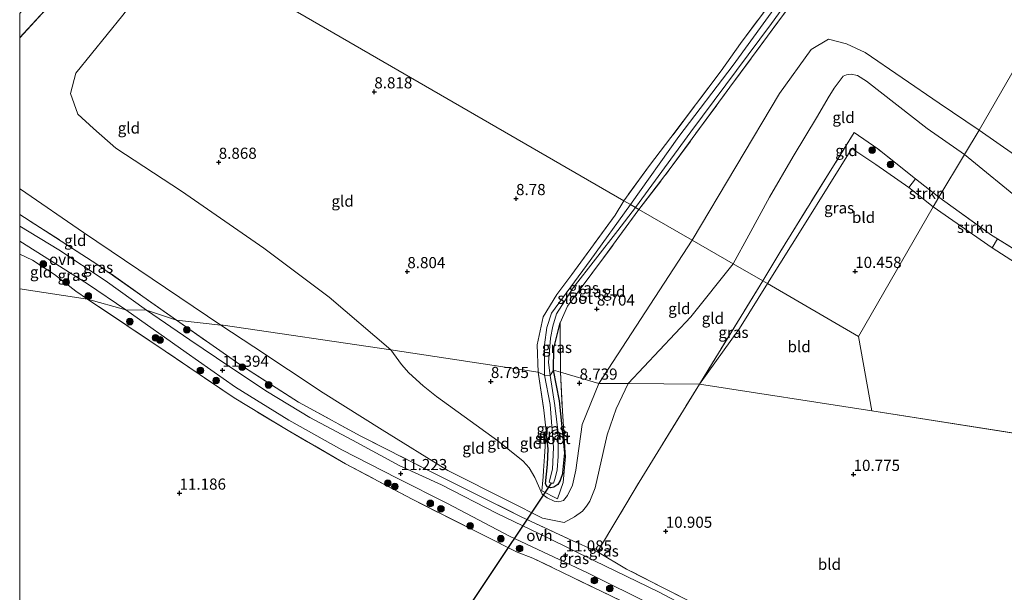
# Model space of a CAD drawing. Units: metres. Extents: x 189990 to 199704, y 412498 to 417832.
# Drawn here: x 190000 to 190221, y 415056 to 415184 of the extents above; entities that cross this region are included whole.
import ezdxf
from ezdxf.enums import TextEntityAlignment as Align

# ---------------------------------------------------------------- set-up
doc = ezdxf.new("R2010")
doc.units = ezdxf.units.M
doc.linetypes.add('IE-TERREINAFSCHEIDING', pattern=[10, 8, -2])
doc.layers.get('0').update_dxf_attribs({"lineweight": 25})
for name, color, linetype, lineweight in [('B-ME-GR-BOOM-S-B1', 93, 'Continuous', 18), ('B-ME-GR-STRUIKEN-GV-B6', 93, 'Continuous', 18), ('B-ME-GW-KRUINLIJN-L-B1', 93, 'Continuous', 18), ('B-ME-GW-TEENLIJN-L-B1', 93, 'Continuous', 18), ('B-ME-IE-GRASLAND-GV-B6', 93, 'Continuous', 18), ('B-ME-IE-GRONDWERKLIJN-GROND_INGERICHT-GV-B6', 253, 'Continuous', 18), ('B-ME-IE-HULPGEOMETRIE-L-B1', 53, 'Continuous', 18), ('B-ME-IE-TERREINAFSCHEIDING-RASTERHEKWERK-L-B1', 8, 'IE-TERREINAFSCHEIDING', 18), ('B-ME-OG-WATER-GV-B6', 153, 'Continuous', 18), ('B-ME-VH-VERH_SOORT-ONVERHARD-GV-B6', 8, 'Continuous', 18)]:
    doc.layers.add(name, color=color, linetype=linetype, lineweight=lineweight)
for name, color, linetype in [('B-ME-GW-HOOGTEPUNT-S-B1', 10, 'Continuous'), ('B-ME-GW-INSTEEKWATERGANG-L-B1', 10, 'Continuous'), ('B-ME-KW-DUIKER-L-B1', 10, 'Continuous')]:
    doc.layers.add(name, color=color, linetype=linetype)
doc.styles.add('NLCS-ISO', font='NLCS-ISO.TTF')

# ---------------------------------------------------------------- blocks, each defined once
blk = doc.blocks.new('d46bz_FeatureWriter_4_0_FMEBLOCK12')
at = {"layer": 'B-ME-GW-KRUINLIJN-L-B1'}
for points in [[(2.43, 45.95, 10.58), (-0.76, 42.45, 10.58), (-13.34, 28.65, 10.75), (-22.49, 18.57, 10.84), (-22.55, 18.49, 10.84)], [(-22.55, -15.35, 11.08), (-22.36, -15.47, 11.08), (-8.26, -25.17, 11.08), (22.55, -45.95, 11.1)]]:
    blk.add_polyline3d(points, dxfattribs=at)
blk = doc.blocks.new('hoogtepunt')
for p, q in [((-0.5, 0), (0.5, 0)), ((0, 0.5), (0, -0.5))]:
    blk.add_line(p, q)
blk = doc.blocks.new('boom')
h = blk.add_hatch(color=256)
edge = h.paths.add_edge_path()
edge.add_arc((0, 0), 0.75, 0, 360)
blk.add_circle((0, 0), 0.75)

msp = doc.modelspace()

# ---------------------------------------------------------------- linework, layer by layer
at = {"layer": 'B-ME-GR-STRUIKEN-GV-B6'}
for points in [[(190206.06, 415144.625, 10.7), (190204.804, 415142.447, 10.527), (190199.338, 415146.786, 10.639), (190200.865, 415148.735, 10.681), (190206.06, 415144.625, 10.7)], [(190219.266, 415135.251, 10.712), (190218.043, 415133.26, 10.487), (190204.804, 415142.447, 10.527), (190206.06, 415144.625, 10.7), (190217.901, 415136.103, 10.722), (190219.266, 415135.251, 10.712)]]:
    msp.add_polyline3d(points, dxfattribs=at)
at = {"layer": 'B-ME-GW-INSTEEKWATERGANG-L-B1'}
for points in [[(190119.697, 415105.788, 8.699), (190119.74, 415110.68, 8.699), (190121.206, 415116.412, 8.857)], [(190121.809, 415082.763, 9.243), (190122.24, 415087.193, 8.892), (190121, 415098.88, 8.896), (190119.697, 415105.788, 8.699)], [(190121.809, 415082.763, 9.243), (190121.169, 415080.999, 9.256), (190120.636, 415080.148, 9.256), (190119.745, 415079.525, 9.303), (190119.118, 415079.368, 9.337), (190118.262, 415079.622, 9.341), (190117.875, 415080.251, 9.337), (190118.37, 415084.608, 8.844), (190118.484, 415088.156, 8.835), (190118.038, 415092.06, 8.915)]]:
    msp.add_polyline3d(points, dxfattribs=at)
at = {"layer": 'B-ME-GW-KRUINLIJN-L-B1'}
for points in [[(190211.826, 415154.186, 9.755), (190225.385, 415143.081, 10.07), (190238.281, 415134.433, 10.182), (190242.961, 415131.414, 10.092), (190248.157, 415129.559, 10), (190252.452, 415128.473, 9.97), (190259.436, 415128.516, 10.083), (190266.43, 415130.923, 10.515), (190275.98, 415138.591, 10.815), (190288.578, 415154.435, 10.7), (190304.971, 415174.051, 10.426), (190319.817, 415190.325, 10.429), (190333.794, 415205.436, 10.44), (190344.718, 415217.061, 10.347)], [(190159.945, 415129.665, 10.073), (190163.469, 415136.075, 10.205), (190168.076, 415144.63, 10.115), (190173.433, 415153.699, 9.98), (190178.87, 415162.792, 9.935), (190181.271, 415166.918, 10.025), (190182.6, 415169.051, 9.845), (190184.658, 415171.784, 9.755), (190185.363, 415172.063, 9.732), (190186.432, 415172.204, 9.732), (190187.817, 415171.943, 9.71), (190189.862, 415170.673, 9.552), (190203.455, 415160.05, 9.642), (190211.826, 415154.186, 9.755)], [(190136.431, 415102.749, 9.616), (190150.507, 415117.773, 10.113), (190159.945, 415129.665, 10.073)], [(190122.095, 415071.583, 10.914), (190117.222, 415072.529, 10.956), (190109.795, 415076.318, 10.965), (190095.989, 415083.27, 11.016), (190081.281, 415092.378, 10.992), (190068.059, 415100.668, 11.126), (190052.52, 415111.024, 11.209), (190045.108, 415115.884, 11.098)], [(190122.095, 415071.583, 10.914), (190124.416, 415072.831, 10.731), (190126.208, 415074.096, 10.621), (190127.097, 415075.258, 10.519), (190127.823, 415076.358, 10.472), (190129.045, 415079.33, 10.221), (190131.687, 415091.233, 9.771), (190133.766, 415097.076, 9.643), (190136.431, 415102.749, 9.616)]]:
    msp.add_polyline3d(points, dxfattribs=at)
at = {"layer": 'B-ME-GW-TEENLIJN-L-B1'}
for q in [(190150.761, 415134.951, 9.008), (190126.143, 415093.594, 8.906)]:
    msp.add_line((190129.85, 415102.782, 8.839), q, dxfattribs=at)
for points in [[(190345.164, 415234.097, 9.044), (190325.028, 415213.01, 9.093), (190306.839, 415195.124, 9.021), (190289.226, 415177.33, 8.977), (190282.262, 415170.558, 9.062), (190275.514, 415162.473, 9.166), (190268.297, 415154.067, 9.099), (190258.293, 415137.066, 9.033), (190255.304, 415134.435, 9.222), (190254.055, 415134.109, 9.132), (190252.658, 415134.279, 9.222), (190234.892, 415145.764, 8.994), (190215.106, 415159.625, 8.926)], [(190035.526, 415201.673, 9.314), (190023.112, 415185.429, 9.35), (190012.597, 415172.468, 9.565), (190011.376, 415167.836, 9.663), (190013.002, 415163.259, 9.331), (190016.567, 415160.026, 9.102), (190021.519, 415155.604, 9.084), (190036.276, 415145.978, 9.058), (190054.747, 415133.18, 9.209), (190069.365, 415122.16, 9.236), (190083.2, 415110.366, 9.255)], [(190150.761, 415134.951, 9.008), (190170.384, 415167.845, 8.772), (190177.479, 415177.716, 8.844), (190181.356, 415180.099, 8.844), (190185.35, 415179.047, 8.844), (190189.545, 415177.087, 8.799), (190206.167, 415165.737, 8.906), (190215.106, 415159.625, 8.926)], [(190083.2, 415110.366, 9.255), (190085.621, 415107.011, 9.319), (190087.232, 415105.151, 9.34), (190090.429, 415102.29, 9.34), (190093.43, 415099.899, 9.238), (190107.178, 415089.884, 9.113), (190112.903, 415085.356, 9.119), (190114.245, 415083.842, 9.153), (190115.492, 415081.715, 9.446), (190117.135, 415077.948, 9.994), (190118.268, 415077.145, 10.117), (190119.862, 415076.385, 10.1), (190120.86, 415076.199, 10.054), (190121.936, 415076.507, 10.028), (190122.838, 415077.634, 9.806), (190123.911, 415079.999, 9.459), (190124.708, 415083.319, 9.208), (190126.143, 415093.594, 8.906)]]:
    msp.add_polyline3d(points, dxfattribs=at)
at = {"layer": 'B-ME-IE-GRASLAND-GV-B6'}
for points in [[(190138.848, 415141.842, 8.736), (190138.099, 415142.276, 8.126), (190150.484, 415159.287, 8.126), (190168.577, 415183.543, 8.126), (190187.469, 415209.751, 8.126)], [(190178.565, 415199.951, 8.126), (190159.939, 415174.243, 8.149), (190147.758, 415158.184, 8.126), (190136.933, 415142.951, 8.126), (190135.475, 415143.793, 8.837), (190141.238, 415151.71, 8.887), (190145.992, 415157.96, 8.949), (190157.307, 415172.989, 8.859), (190161.578, 415179.068, 8.837), (190171.372, 415192.242, 8.814)], [(190173.534, 415188.709, 8.666), (190159.25, 415169.305, 8.711), (190145.652, 415150.713, 8.869), (190138.848, 415141.842, 8.736)], [(190200.865, 415148.735, 10.681), (190199.338, 415146.786, 10.639), (190191.926, 415151.922, 10.627), (190186.564, 415155.502, 10.577), (190175.948, 415138.477, 10.539), (190167.643, 415125.263, 10.602), (190166.588, 415125.842, 10.737), (190170.667, 415132.558, 10.693), (190187.08, 415159.147, 10.632), (190192.415, 415155.42, 10.65), (190200.865, 415148.735, 10.681)], [(190136.933, 415142.951, 8.126), (190127.899, 415130.369, 7.706), (190119.209, 415118.566, 7.706), (190118.204, 415115.348, 7.706), (190117.676, 415111.491, 7.706), (190117.634, 415104.669, 7.706), (190116.216, 415105.3, 8.73), (190116.05, 415111.441, 8.788), (190117.368, 415117.725, 8.787), (190120.434, 415122.793, 8.809), (190123.801, 415127.237, 8.899), (190133.522, 415140.555, 8.832), (190135.475, 415143.793, 8.837), (190136.933, 415142.951, 8.126)], [(190138.848, 415141.842, 8.736), (190130.914, 415130.961, 8.699), (190122.812, 415120.131, 8.834), (190121.206, 415116.412, 8.857), (190119.74, 415110.68, 8.699), (190119.697, 415105.788, 8.699), (190118.909, 415104.577, 7.706), (190118.551, 415107.466, 7.706), (190119.005, 415112.99, 7.706), (190119.555, 415115.644, 7.706), (190120.318, 415118.419, 7.661), (190124.128, 415124.264, 7.751), (190134.078, 415137.134, 7.864), (190138.099, 415142.276, 8.126), (190138.848, 415141.842, 8.736)], [(190000, 415138.142, 11.33), (190000, 415140.722, 11.435), (190000.044, 415140.693, 11.435), (190017.329, 415129.593, 11.455), (190035.166, 415116.963, 11.447), (190028.439, 415119.265, 11.328), (190019.149, 415125.923, 11.398), (190008.747, 415132.78, 11.443), (190000.038, 415138.119, 11.33), (190000, 415138.142, 11.33)], [(190000, 415134.775, 11.381), (190000.018, 415134.764, 11.381), (190015.18, 415125.118, 11.321), (190023.777, 415119.324, 11.328), (190015.185, 415121.686, 11.359), (190012.576, 415123.485, 11.285), (190007.778, 415127.237, 11.42), (190002.845, 415130.48, 11.42), (190000.022, 415131.839, 11.45), (190000, 415131.852, 11.45), (190000, 415134.775, 11.381)], [(190232.803, 415126.808, 10.614), (190231.395, 415124.651, 10.428), (190218.043, 415133.26, 10.487), (190219.266, 415135.251, 10.712), (190232.803, 415126.808, 10.614)], [(190167.643, 415125.263, 10.602), (190161.379, 415115.092, 10.589), (190152.412, 415102.669, 10.97), (190166.588, 415125.842, 10.737), (190167.643, 415125.263, 10.602)], [(190227.353, 415007.271, 11.528), (190195.464, 415023.126, 11.408), (190159.769, 415040.651, 11.41), (190137.3, 415052.804, 11.403), (190115.084, 415063.612, 11.146), (190111.558, 415064.942, 11.146), (190087.983, 415076.821, 11.163), (190073.062, 415084.767, 11.348), (190060.199, 415092.236, 11.371), (190048.063, 415099.564, 11.422), (190032.634, 415110.075, 11.403), (190015.185, 415121.686, 11.359), (190023.777, 415119.324, 11.328)], [(190023.777, 415119.324, 11.328), (190037.319, 415109.772, 11.431), (190048.405, 415101.971, 11.436), (190060.362, 415094.571, 11.426), (190072.239, 415087.918, 11.353), (190084.595, 415081.567, 11.219), (190095.894, 415075.857, 11.08), (190109.817, 415068.51, 11.076), (190127.327, 415060.326, 11.191), (190142.18, 415052.883, 11.242), (190157.942, 415044.862, 11.293), (190178.504, 415034.61, 11.283), (190202.886, 415022.431, 11.306), (190220.698, 415013.795, 11.334), (190233.41, 415007.774, 11.353)], [(190233.271, 415011.128, 11.38), (190213.688, 415020.827, 11.302), (190198.628, 415028.18, 11.302), (190184.192, 415035.242, 11.302), (190166.729, 415043.994, 11.366), (190155.422, 415049.612, 11.343), (190143.254, 415056.016, 11.237), (190128.898, 415063.019, 11.173), (190118.425, 415068.133, 11.126), (190107.038, 415073.63, 11.163), (190094.601, 415080.004, 11.121), (190085.246, 415084.279, 11.32), (190074.644, 415090.065, 11.403), (190065.059, 415095.164, 11.44), (190055.579, 415100.921, 11.39), (190047.103, 415106.536, 11.376), (190038.158, 415112.615, 11.366), (190028.439, 415119.265, 11.328), (190035.166, 415116.963, 11.447)], [(190035.166, 415116.963, 11.447), (190049.331, 415107.023, 11.44), (190062.508, 415098.625, 11.468), (190076.464, 415090.947, 11.422), (190091.666, 415083.268, 11.357), (190103.583, 415077.308, 11.26), (190112.415, 415072.895, 11.209), (190123.182, 415067.88, 11.179), (190129.57, 415064.978, 11.177), (190136.077, 415061.114, 11.196), (190153.206, 415052.363, 11.274), (190171.849, 415042.862, 11.353), (190195.814, 415030.737, 11.39), (190216.861, 415020.437, 11.417), (190233.452, 415012.923, 11.445)], [(190121.221, 415105.337, 8.811), (190119.697, 415105.788, 8.699), (190119.74, 415110.68, 8.699), (190121.206, 415116.412, 8.857), (190121.221, 415105.337, 8.811)], [(190121.809, 415082.763, 9.243), (190121.169, 415080.999, 9.256), (190120.636, 415080.148, 9.256), (190119.745, 415079.525, 9.303), (190119.118, 415079.368, 9.337), (190118.262, 415079.622, 9.341), (190117.875, 415080.251, 9.337), (190118.37, 415084.608, 8.844), (190118.484, 415088.156, 8.835), (190118.038, 415092.06, 8.915), (190117.509, 415096.762, 8.873), (190116.216, 415105.3, 8.73), (190117.634, 415104.669, 7.706), (190118.935, 415098.045, 7.706), (190119.704, 415088.447, 7.706), (190119.469, 415083.567, 7.706), (190118.715, 415080.661, 7.706), (190119.216, 415080.388, 7.706), (190119.693, 415080.385, 7.706), (190120.045, 415081.517, 7.706), (190120.52, 415083.376, 7.706), (190120.765, 415086.436, 7.706), (190120.73, 415091.718, 7.706), (190119.976, 415097.867, 7.706), (190118.909, 415104.577, 7.706), (190119.697, 415105.788, 8.699), (190121, 415098.88, 8.896), (190122.24, 415087.193, 8.892), (190121.809, 415082.763, 9.243)], [(190121.221, 415105.337, 8.811), (190121.691, 415096.584, 8.862), (190122.332, 415087.309, 8.962), (190122.394, 415086.424, 8.972), (190121.871, 415080.571, 9.389), (190120.594, 415076.913, 9.852), (190117.1, 415078.661, 9.78), (190117.356, 415081.873, 9.265), (190117.457, 415083.242, 9.166), (190117.69, 415086.398, 8.938), (190118.038, 415092.06, 8.915), (190118.484, 415088.156, 8.835), (190118.37, 415084.608, 8.844), (190117.875, 415080.251, 9.337), (190118.262, 415079.622, 9.341), (190119.118, 415079.368, 9.337), (190119.745, 415079.525, 9.303), (190120.636, 415080.148, 9.256), (190121.169, 415080.999, 9.256), (190121.809, 415082.763, 9.243), (190122.24, 415087.193, 8.892), (190121, 415098.88, 8.896), (190119.697, 415105.788, 8.699), (190121.221, 415105.337, 8.811)]]:
    msp.add_polyline3d(points, dxfattribs=at)
at = {"layer": 'B-ME-IE-GRONDWERKLIJN-GROND_INGERICHT-GV-B6'}
for points in [[(190322.172, 415345.575, 9.042), (190215.106, 415159.625, 8.926), (190206.167, 415165.737, 8.906), (190189.545, 415177.087, 8.799), (190185.35, 415179.047, 8.844), (190181.356, 415180.099, 8.844), (190177.479, 415177.716, 8.844), (190170.384, 415167.845, 8.772), (190150.761, 415134.951, 9.008), (190138.848, 415141.842, 8.736), (190145.652, 415150.713, 8.869), (190159.25, 415169.305, 8.711), (190173.534, 415188.709, 8.666)], [(190342.01, 415328.371, 8.998), (190345.164, 415234.097, 9.044), (190325.028, 415213.01, 9.093), (190306.839, 415195.124, 9.021), (190289.226, 415177.33, 8.977), (190282.262, 415170.558, 9.062), (190275.514, 415162.473, 9.166), (190268.297, 415154.067, 9.099), (190258.293, 415137.066, 9.033), (190255.304, 415134.435, 9.222), (190254.055, 415134.109, 9.132), (190252.658, 415134.279, 9.222), (190234.892, 415145.764, 8.994), (190215.106, 415159.625, 8.926), (190322.172, 415345.575, 9.042), (190327.178, 415341.349, 9), (190342.01, 415328.371, 8.998)], [(190000, 415180.318, 10.844), (190000, 415185.75, 11.124), (190000.056, 415185.821, 11.124), (190010.416, 415200.058, 10.965), (190019.394, 415211.015, 10.961), (190024.983, 415207.779, 10.578), (190021.796, 415204.283, 10.58), (190009.219, 415190.479, 10.745), (190000.059, 415180.4, 10.844), (190000, 415180.318, 10.844)], [(190000, 415180.318, 10.844), (190000.059, 415180.4, 10.844), (190009.219, 415190.479, 10.745), (190021.796, 415204.283, 10.58), (190024.983, 415207.779, 10.578), (190035.526, 415201.673, 9.314), (190023.112, 415185.429, 9.35), (190012.597, 415172.468, 9.565), (190011.376, 415167.836, 9.663), (190013.002, 415163.259, 9.331), (190016.567, 415160.026, 9.102), (190021.519, 415155.604, 9.084), (190036.276, 415145.978, 9.058), (190054.747, 415133.18, 9.209), (190069.365, 415122.16, 9.236), (190083.2, 415110.366, 9.255), (190045.61, 415115.876, 11.065), (190045.108, 415115.884, 11.098), (190014.295, 415136.657, 11.083), (190000.194, 415146.361, 11.081), (190000, 415146.481, 11.079), (190000, 415180.318, 10.844)], [(190135.475, 415143.793, 8.837), (190133.522, 415140.555, 8.832), (190123.801, 415127.237, 8.899), (190120.434, 415122.793, 8.809), (190117.368, 415117.725, 8.787), (190116.05, 415111.441, 8.788), (190116.216, 415105.3, 8.73), (190083.2, 415110.366, 9.255), (190069.365, 415122.16, 9.236), (190054.747, 415133.18, 9.209), (190036.276, 415145.978, 9.058), (190021.519, 415155.604, 9.084), (190016.567, 415160.026, 9.102), (190013.002, 415163.259, 9.331), (190011.376, 415167.836, 9.663), (190012.597, 415172.468, 9.565), (190023.112, 415185.429, 9.35), (190035.526, 415201.673, 9.314), (190135.475, 415143.793, 8.837)], [(190171.372, 415192.242, 8.814), (190161.578, 415179.068, 8.837), (190157.307, 415172.989, 8.859), (190145.992, 415157.96, 8.949), (190141.238, 415151.71, 8.887), (190135.475, 415143.793, 8.837), (190035.526, 415201.673, 9.314)], [(190319.817, 415190.325, 10.429), (190304.971, 415174.051, 10.426), (190288.578, 415154.435, 10.7), (190275.98, 415138.591, 10.815), (190266.43, 415130.923, 10.515), (190259.436, 415128.516, 10.083), (190252.452, 415128.473, 9.97), (190248.157, 415129.559, 10), (190242.961, 415131.414, 10.092), (190238.281, 415134.433, 10.182), (190225.385, 415143.081, 10.07), (190211.826, 415154.186, 9.755), (190215.106, 415159.625, 8.926), (190234.892, 415145.764, 8.994), (190252.658, 415134.279, 9.222), (190254.055, 415134.109, 9.132), (190255.304, 415134.435, 9.222), (190258.293, 415137.066, 9.033), (190268.297, 415154.067, 9.099), (190275.514, 415162.473, 9.166), (190282.262, 415170.558, 9.062), (190289.226, 415177.33, 8.977), (190306.839, 415195.124, 9.021)], [(190215.106, 415159.625, 8.926), (190211.826, 415154.186, 9.755), (190203.455, 415160.05, 9.642), (190189.862, 415170.673, 9.552), (190187.817, 415171.943, 9.71), (190186.432, 415172.204, 9.732), (190185.363, 415172.063, 9.732), (190184.658, 415171.784, 9.755), (190182.6, 415169.051, 9.845), (190181.271, 415166.918, 10.025), (190178.87, 415162.792, 9.935), (190173.433, 415153.699, 9.98), (190168.076, 415144.63, 10.115), (190163.469, 415136.075, 10.205), (190159.945, 415129.665, 10.073), (190150.761, 415134.951, 9.008), (190170.384, 415167.845, 8.772), (190177.479, 415177.716, 8.844), (190181.356, 415180.099, 8.844), (190185.35, 415179.047, 8.844), (190189.545, 415177.087, 8.799), (190206.167, 415165.737, 8.906), (190215.106, 415159.625, 8.926)], [(190211.826, 415154.186, 9.755), (190206.06, 415144.625, 10.7), (190200.865, 415148.735, 10.681), (190192.415, 415155.42, 10.65), (190187.08, 415159.147, 10.632), (190170.667, 415132.558, 10.693), (190166.588, 415125.842, 10.737), (190159.945, 415129.665, 10.073), (190163.469, 415136.075, 10.205), (190168.076, 415144.63, 10.115), (190173.433, 415153.699, 9.98), (190178.87, 415162.792, 9.935), (190181.271, 415166.918, 10.025), (190182.6, 415169.051, 9.845), (190184.658, 415171.784, 9.755), (190185.363, 415172.063, 9.732), (190186.432, 415172.204, 9.732), (190187.817, 415171.943, 9.71), (190189.862, 415170.673, 9.552), (190203.455, 415160.05, 9.642), (190211.826, 415154.186, 9.755)], [(190199.338, 415146.786, 10.639), (190204.804, 415142.447, 10.527), (190188.036, 415113.359, 10.632), (190167.643, 415125.263, 10.602), (190175.948, 415138.477, 10.539), (190186.564, 415155.502, 10.577), (190191.926, 415151.922, 10.627), (190199.338, 415146.786, 10.639)], [(190232.803, 415126.808, 10.614), (190219.266, 415135.251, 10.712), (190217.901, 415136.103, 10.722), (190206.06, 415144.625, 10.7), (190211.826, 415154.186, 9.755), (190225.385, 415143.081, 10.07)], [(190000, 415140.722, 11.435), (190000, 415146.481, 11.079), (190000.194, 415146.361, 11.081), (190014.295, 415136.657, 11.083), (190045.108, 415115.884, 11.098), (190035.166, 415116.963, 11.447), (190017.329, 415129.593, 11.455), (190000.044, 415140.693, 11.435), (190000, 415140.722, 11.435)], [(190150.761, 415134.951, 9.008), (190129.85, 415102.782, 8.839), (190121.221, 415105.337, 8.811), (190121.206, 415116.412, 8.857), (190122.812, 415120.131, 8.834), (190130.914, 415130.961, 8.699), (190138.848, 415141.842, 8.736), (190150.761, 415134.951, 9.008)], [(190218.043, 415133.26, 10.487), (190231.395, 415124.651, 10.428), (190246.509, 415114.975, 10.608), (190257.907, 415108.381, 10.456), (190258.897, 415109.719, 10.767), (190276.716, 415097.596, 10.76), (190296.366, 415083.952, 10.629), (190304.357, 415078.25, 10.834), (190267.007, 415084.416, 10.846), (190229.657, 415090.583, 10.708), (190191.034, 415096.626, 10.914), (190188.036, 415113.359, 10.632), (190204.804, 415142.447, 10.527), (190218.043, 415133.26, 10.487)], [(190159.945, 415129.665, 10.073), (190150.507, 415117.773, 10.113), (190136.431, 415102.749, 9.616), (190129.85, 415102.782, 8.839), (190150.761, 415134.951, 9.008), (190159.945, 415129.665, 10.073)], [(190000, 415131.852, 11.45), (190000.022, 415131.839, 11.45), (190002.845, 415130.48, 11.42), (190007.778, 415127.237, 11.42), (190012.576, 415123.485, 11.285), (190015.185, 415121.686, 11.359), (190000, 415124.011, 11.194), (190000, 415131.852, 11.45)], [(190166.588, 415125.842, 10.737), (190152.412, 415102.669, 10.97), (190136.431, 415102.749, 9.616), (190150.507, 415117.773, 10.113), (190159.945, 415129.665, 10.073), (190166.588, 415125.842, 10.737)], [(190000, 415124.011, 11.194), (190015.185, 415121.686, 11.359), (190032.634, 415110.075, 11.403), (190048.063, 415099.564, 11.422), (190060.199, 415092.236, 11.371), (190073.062, 415084.767, 11.348), (190087.983, 415076.821, 11.163), (190111.558, 415064.942, 11.146), (190115.084, 415063.612, 11.146), (190137.3, 415052.804, 11.403)], [(190000, 415046.539, 9.427), (190000, 415124.011, 11.194)], [(190188.036, 415113.359, 10.632), (190191.034, 415096.626, 10.914), (190152.412, 415102.669, 10.97), (190161.379, 415115.092, 10.589), (190167.643, 415125.263, 10.602), (190188.036, 415113.359, 10.632)], [(190045.108, 415115.884, 11.098), (190052.52, 415111.024, 11.209), (190068.059, 415100.668, 11.126), (190081.281, 415092.378, 10.992), (190095.989, 415083.27, 11.016), (190109.795, 415076.318, 10.965), (190117.222, 415072.529, 10.956), (190122.095, 415071.583, 10.914), (190124.416, 415072.831, 10.731), (190126.208, 415074.096, 10.621), (190127.097, 415075.258, 10.519), (190127.823, 415076.358, 10.472), (190129.045, 415079.33, 10.221), (190131.687, 415091.233, 9.771), (190133.766, 415097.076, 9.643), (190136.431, 415102.749, 9.616), (190152.412, 415102.669, 10.97), (190138.876, 415080.631, 11.057), (190129.57, 415064.978, 11.177), (190123.182, 415067.88, 11.179), (190112.415, 415072.895, 11.209), (190103.583, 415077.308, 11.26), (190091.666, 415083.268, 11.357), (190076.464, 415090.947, 11.422), (190062.508, 415098.625, 11.468), (190049.331, 415107.023, 11.44), (190035.166, 415116.963, 11.447), (190045.108, 415115.884, 11.098)], [(190083.2, 415110.366, 9.255), (190085.621, 415107.011, 9.319), (190087.232, 415105.151, 9.34), (190090.429, 415102.29, 9.34), (190093.43, 415099.899, 9.238), (190107.178, 415089.884, 9.113), (190112.903, 415085.356, 9.119), (190114.245, 415083.842, 9.153), (190115.492, 415081.715, 9.446), (190117.135, 415077.948, 9.994), (190118.268, 415077.145, 10.117), (190119.862, 415076.385, 10.1), (190120.86, 415076.199, 10.054), (190121.936, 415076.507, 10.028), (190122.838, 415077.634, 9.806), (190123.911, 415079.999, 9.459), (190124.708, 415083.319, 9.208), (190126.143, 415093.594, 8.906), (190129.85, 415102.782, 8.839), (190136.431, 415102.749, 9.616), (190133.766, 415097.076, 9.643), (190131.687, 415091.233, 9.771), (190129.045, 415079.33, 10.221), (190127.823, 415076.358, 10.472), (190127.097, 415075.258, 10.519), (190126.208, 415074.096, 10.621), (190124.416, 415072.831, 10.731), (190122.095, 415071.583, 10.914), (190117.222, 415072.529, 10.956), (190109.795, 415076.318, 10.965), (190095.989, 415083.27, 11.016), (190081.281, 415092.378, 10.992), (190068.059, 415100.668, 11.126), (190052.52, 415111.024, 11.209), (190045.108, 415115.884, 11.098), (190045.61, 415115.876, 11.065), (190083.2, 415110.366, 9.255)], [(190116.216, 415105.3, 8.73), (190117.509, 415096.762, 8.873), (190118.038, 415092.06, 8.915), (190117.69, 415086.398, 8.938), (190117.457, 415083.242, 9.166), (190117.356, 415081.873, 9.265), (190117.1, 415078.661, 9.78), (190120.594, 415076.913, 9.852), (190121.871, 415080.571, 9.389), (190122.394, 415086.424, 8.972), (190122.332, 415087.309, 8.962), (190121.691, 415096.584, 8.862), (190121.221, 415105.337, 8.811), (190129.85, 415102.782, 8.839), (190126.143, 415093.594, 8.906), (190124.708, 415083.319, 9.208), (190123.911, 415079.999, 9.459), (190122.838, 415077.634, 9.806), (190121.936, 415076.507, 10.028), (190120.86, 415076.199, 10.054), (190119.862, 415076.385, 10.1), (190118.268, 415077.145, 10.117), (190117.135, 415077.948, 9.994), (190115.492, 415081.715, 9.446), (190114.245, 415083.842, 9.153), (190112.903, 415085.356, 9.119), (190107.178, 415089.884, 9.113), (190093.43, 415099.899, 9.238), (190090.429, 415102.29, 9.34), (190087.232, 415105.151, 9.34), (190085.621, 415107.011, 9.319), (190083.2, 415110.366, 9.255), (190116.216, 415105.3, 8.73)], [(190229.657, 415090.583, 10.708), (190233.452, 415012.923, 11.445), (190216.861, 415020.437, 11.417), (190195.814, 415030.737, 11.39), (190171.849, 415042.862, 11.353), (190153.206, 415052.363, 11.274), (190136.077, 415061.114, 11.196), (190129.57, 415064.978, 11.177), (190138.876, 415080.631, 11.057), (190152.412, 415102.669, 10.97), (190191.034, 415096.626, 10.914), (190229.657, 415090.583, 10.708)]]:
    msp.add_polyline3d(points, dxfattribs=at)
at = {"layer": 'B-ME-IE-HULPGEOMETRIE-L-B1'}
for p in [(190188.036, 415113.359, 10.632), (190229.657, 415090.583, 10.708)]:
    msp.add_line(p, (190191.034, 415096.626, 10.914), dxfattribs=at)
for points in [[(190188.036, 415113.359, 10.632), (190204.804, 415142.447, 10.527), (190206.06, 415144.625, 10.7), (190211.826, 415154.186, 9.755), (190215.106, 415159.625, 8.926), (190322.172, 415345.575, 9.042), (190328.011, 415355.682, 10.098), (190329.168, 415357.686, 10.188), (190340.287, 415376.934, 10.127), (190435.17, 415541.195, 10.018), (190436.664, 415543.781, 10.054), (190438.085, 415546.242, 10.078), (190439.165, 415548.111, 10.037), (190499.623, 415652.776, 9.792), (190501.111, 415655.355, 9.844), (190555.442, 415749.411, 9.404)], [(190000, 415222.246, 10.597), (190012.934, 415214.756, 10.603), (190015.06, 415213.524, 10.783), (190017.765, 415211.958, 10.809), (190019.394, 415211.015, 10.961), (190024.983, 415207.779, 10.578), (190035.526, 415201.673, 9.314), (190135.475, 415143.793, 8.837), (190136.933, 415142.951, 8.126), (190138.099, 415142.276, 8.126), (190138.848, 415141.842, 8.736), (190150.761, 415134.951, 9.008), (190159.945, 415129.665, 10.073), (190166.588, 415125.842, 10.737), (190167.643, 415125.263, 10.602), (190188.036, 415113.359, 10.632)], [(190191.034, 415096.626, 10.914), (190152.412, 415102.669, 10.97), (190136.431, 415102.749, 9.616), (190129.85, 415102.782, 8.839), (190121.221, 415105.337, 8.811), (190119.697, 415105.788, 8.699), (190118.909, 415104.577, 7.706), (190117.634, 415104.669, 7.706), (190116.216, 415105.3, 8.73), (190083.2, 415110.366, 9.255), (190045.61, 415115.876, 11.065), (190045.108, 415115.884, 11.098), (190035.166, 415116.963, 11.447), (190028.439, 415119.265, 11.328), (190023.777, 415119.324, 11.328), (190015.185, 415121.686, 11.359), (190000, 415124.011, 11.194)]]:
    msp.add_polyline3d(points, dxfattribs=at)
at = {"layer": 'B-ME-IE-TERREINAFSCHEIDING-RASTERHEKWERK-L-B1'}
for p, q in [((190166.588, 415125.842, 10.737), (190152.412, 415102.669, 10.97)), ((190121.221, 415105.337, 8.811), (190121.206, 415116.412, 8.857))]:
    msp.add_line(p, q, dxfattribs=at)
for points in [[(190171.372, 415192.242, 8.814), (190161.578, 415179.068, 8.837), (190157.307, 415172.989, 8.859), (190145.992, 415157.96, 8.949), (190141.238, 415151.71, 8.887), (190135.475, 415143.793, 8.837)], [(190138.848, 415141.842, 8.736), (190145.652, 415150.713, 8.869), (190159.25, 415169.305, 8.711), (190173.534, 415188.709, 8.666)], [(190206.06, 415144.625, 10.7), (190200.865, 415148.735, 10.681), (190192.415, 415155.42, 10.65), (190187.08, 415159.147, 10.632), (190170.667, 415132.558, 10.693), (190166.588, 415125.842, 10.737)], [(190135.475, 415143.793, 8.837), (190133.522, 415140.555, 8.832), (190123.801, 415127.237, 8.899), (190120.434, 415122.793, 8.809), (190117.368, 415117.725, 8.787), (190116.05, 415111.441, 8.788), (190116.216, 415105.3, 8.73)], [(190304.357, 415078.25, 10.834), (190296.366, 415083.952, 10.629), (190276.716, 415097.596, 10.76), (190258.897, 415109.719, 10.767), (190247.794, 415117, 10.698), (190233.466, 415126.394, 10.61), (190232.803, 415126.808, 10.614), (190219.266, 415135.251, 10.712), (190217.901, 415136.103, 10.722), (190206.06, 415144.625, 10.7)], [(190138.848, 415141.842, 8.736), (190130.914, 415130.961, 8.699), (190122.812, 415120.131, 8.834), (190121.206, 415116.412, 8.857)], [(190035.166, 415116.963, 11.447), (190017.329, 415129.593, 11.455), (190000.044, 415140.693, 11.435), (190000, 415140.722, 11.435)], [(190015.185, 415121.686, 11.359), (190012.576, 415123.485, 11.285), (190007.778, 415127.237, 11.42), (190002.845, 415130.48, 11.42), (190000.022, 415131.839, 11.45), (190000, 415131.852, 11.45)], [(190232.963, 415005.315, 11.528), (190227.353, 415007.271, 11.528), (190195.464, 415023.126, 11.408), (190159.769, 415040.651, 11.41), (190137.3, 415052.804, 11.403), (190115.084, 415063.612, 11.146), (190111.558, 415064.942, 11.146), (190087.983, 415076.821, 11.163), (190073.062, 415084.767, 11.348), (190060.199, 415092.236, 11.371), (190048.063, 415099.564, 11.422), (190032.634, 415110.075, 11.403), (190015.185, 415121.686, 11.359)], [(190035.166, 415116.963, 11.447), (190049.331, 415107.023, 11.44), (190062.508, 415098.625, 11.468), (190076.464, 415090.947, 11.422), (190091.666, 415083.268, 11.357), (190103.583, 415077.308, 11.26), (190112.415, 415072.895, 11.209), (190123.182, 415067.88, 11.179)], [(190116.216, 415105.3, 8.73), (190117.509, 415096.762, 8.873), (190118.038, 415092.06, 8.915)], [(190121.221, 415105.337, 8.811), (190121.691, 415096.584, 8.862), (190122.332, 415087.309, 8.962), (190122.394, 415086.424, 8.972), (190121.871, 415080.571, 9.389), (190120.594, 415076.913, 9.852), (190117.1, 415078.661, 9.78), (190117.356, 415081.873, 9.265), (190117.457, 415083.242, 9.166), (190117.69, 415086.398, 8.938), (190118.038, 415092.06, 8.915)], [(190129.57, 415064.978, 11.177), (190138.876, 415080.631, 11.057), (190152.412, 415102.669, 10.97)], [(190233.452, 415012.923, 11.445), (190216.861, 415020.437, 11.417), (190195.814, 415030.737, 11.39), (190171.849, 415042.862, 11.353), (190153.206, 415052.363, 11.274), (190136.077, 415061.114, 11.196)]]:
    msp.add_polyline3d(points, dxfattribs=at)
at = {"layer": 'B-ME-KW-DUIKER-L-B1'}
msp.add_polyline3d([(190050.088, 414977.034, 7.75), (190067.37, 415002.873, 7.739), (190084.652, 415028.711, 7.728), (190101.934, 415054.55, 7.717), (190119.216, 415080.388, 7.706)], dxfattribs=at)
at = {"layer": 'B-ME-OG-WATER-GV-B6'}
for points in [[(190138.099, 415142.276, 8.126), (190136.933, 415142.951, 8.126), (190147.758, 415158.184, 8.126), (190159.939, 415174.243, 8.149), (190178.565, 415199.951, 8.126), (190197.756, 415226.327, 8.126), (190216.632, 415251.969, 8.126), (190236.912, 415279.805, 8.126), (190254.064, 415303.116, 8.126), (190278.529, 415336.742, 8.126), (190292.873, 415355.976, 8.126), (190296.72, 415360.478, 8.126), (190297.641, 415359.779, 8.126), (190288.258, 415347.661, 8.126), (190264.487, 415314.943, 8.126), (190243.189, 415285.929, 8.126), (190222.381, 415256.952, 8.126), (190205.939, 415234.777, 8.126), (190187.469, 415209.751, 8.126), (190168.577, 415183.543, 8.126), (190150.484, 415159.287, 8.126), (190138.099, 415142.276, 8.126)], [(190138.099, 415142.276, 8.126), (190134.078, 415137.134, 7.864), (190124.128, 415124.264, 7.751), (190120.318, 415118.419, 7.661), (190119.555, 415115.644, 7.706), (190119.005, 415112.99, 7.706), (190118.551, 415107.466, 7.706), (190118.909, 415104.577, 7.706), (190117.634, 415104.669, 7.706), (190117.676, 415111.491, 7.706), (190118.204, 415115.348, 7.706), (190119.209, 415118.566, 7.706), (190127.899, 415130.369, 7.706), (190136.933, 415142.951, 8.126), (190138.099, 415142.276, 8.126)], [(190118.909, 415104.577, 7.706), (190119.976, 415097.867, 7.706), (190120.73, 415091.718, 7.706), (190120.765, 415086.436, 7.706), (190120.52, 415083.376, 7.706), (190120.045, 415081.517, 7.706), (190119.693, 415080.385, 7.706), (190119.216, 415080.388, 7.706), (190118.715, 415080.661, 7.706), (190119.469, 415083.567, 7.706), (190119.704, 415088.447, 7.706), (190118.935, 415098.045, 7.706), (190117.634, 415104.669, 7.706), (190118.909, 415104.577, 7.706)]]:
    msp.add_polyline3d(points, dxfattribs=at)
at = {"layer": 'B-ME-VH-VERH_SOORT-ONVERHARD-GV-B6'}
for points in [[(190000, 415138.142, 11.33), (190000.038, 415138.119, 11.33), (190008.747, 415132.78, 11.443), (190019.149, 415125.923, 11.398), (190028.439, 415119.265, 11.328), (190023.777, 415119.324, 11.328), (190015.18, 415125.118, 11.321), (190000.018, 415134.764, 11.381), (190000, 415134.775, 11.381), (190000, 415138.142, 11.33)], [(190233.41, 415007.774, 11.353), (190220.698, 415013.795, 11.334), (190202.886, 415022.431, 11.306), (190178.504, 415034.61, 11.283), (190157.942, 415044.862, 11.293), (190142.18, 415052.883, 11.242), (190127.327, 415060.326, 11.191), (190109.817, 415068.51, 11.076), (190095.894, 415075.857, 11.08), (190084.595, 415081.567, 11.219), (190072.239, 415087.918, 11.353), (190060.362, 415094.571, 11.426), (190048.405, 415101.971, 11.436), (190037.319, 415109.772, 11.431), (190023.777, 415119.324, 11.328), (190028.439, 415119.265, 11.328)], [(190028.439, 415119.265, 11.328), (190038.158, 415112.615, 11.366), (190047.103, 415106.536, 11.376), (190055.579, 415100.921, 11.39), (190065.059, 415095.164, 11.44), (190074.644, 415090.065, 11.403), (190085.246, 415084.279, 11.32), (190094.601, 415080.004, 11.121), (190107.038, 415073.63, 11.163), (190118.425, 415068.133, 11.126), (190128.898, 415063.019, 11.173), (190143.254, 415056.016, 11.237), (190155.422, 415049.612, 11.343), (190166.729, 415043.994, 11.366), (190184.192, 415035.242, 11.302), (190198.628, 415028.18, 11.302), (190213.688, 415020.827, 11.302), (190233.271, 415011.128, 11.38)]]:
    msp.add_polyline3d(points, dxfattribs=at)

# ---------------------------------------------------------------- block references
at = {"layer": 'B-ME-GR-BOOM-S-B1', "rotation": 90}
for p in [(190191.129, 415155.164, 10.61), (190195.233, 415151.932, 10.61), (190005.286, 415129.589, 11.528), (190010.392, 415125.548, 11.393), (190015.386, 415122.413, 11.438), (190024.677, 415116.677, 11.365), (190037.483, 415114.843, 11.532), (190030.448, 415113.024, 11.352), (190031.462, 415112.553, 11.356), (190040.511, 415105.686, 11.365), (190049.897, 415106.454, 11.473), (190044.059, 415103.445, 11.399), (190055.811, 415102.464, 11.46), (190082.543, 415080.421, 11.305), (190084.111, 415079.661, 11.31), (190092.061, 415075.875, 11.254), (190094.444, 415074.654, 11.242), (190100.985, 415070.822, 11.072), (190107.865, 415067.95, 11.122), (190112.093, 415065.735, 11.298), (190128.84, 415058.588, 11.129), (190132.29, 415056.762, 11.142)]:
    msp.add_blockref('boom', p, dxfattribs=at)
at = {"layer": 'B-ME-GW-HOOGTEPUNT-S-B1', "rotation": 90}
for p in [(190079.504, 415168.234, 8.818), (190079.504, 415168.234, 8.818), (190044.622, 415152.434, 8.868), (190044.622, 415152.434, 8.868), (190111.288, 415144.284, 8.78), (190111.288, 415144.284, 8.78), (190086.908, 415127.886, 8.804), (190086.908, 415127.886, 8.804), (190187.32, 415127.939, 10.458), (190187.32, 415127.939, 10.458), (190129.407, 415119.488, 8.704), (190129.407, 415119.488, 8.704), (190045.457, 415105.754, 11.394), (190045.457, 415105.754, 11.394), (190105.64, 415103.231, 8.795), (190105.64, 415103.231, 8.795), (190125.525, 415102.864, 8.739), (190125.525, 415102.864, 8.739), (190085.439, 415082.559, 11.223), (190085.439, 415082.559, 11.223), (190186.956, 415082.375, 10.775), (190186.956, 415082.375, 10.775), (190035.834, 415078.174, 11.186), (190035.834, 415078.174, 11.186), (190144.853, 415069.616, 10.905), (190144.853, 415069.616, 10.905), (190122.4, 415064.301, 11.085), (190122.4, 415064.301, 11.085)]:
    msp.add_blockref('hoogtepunt', p, dxfattribs=at)
at = {"layer": 'B-ME-GW-KRUINLIJN-L-B1'}
msp.add_blockref('d46bz_FeatureWriter_4_0_FMEBLOCK12', (190022.554, 415161.831), dxfattribs=at)

# ---------------------------------------------------------------- texts
at = {"layer": 'B-ME-GR-STRUIKEN-GV-B6', "ltscale": 0.2, "style": 'NLCS-ISO'}
for p in [(190203.425, 415145.444), (190214.223, 415137.823)]:
    msp.add_text('strkn', height=2.5, dxfattribs=at).set_placement(p, align=Align.MIDDLE_CENTER)
at = {"layer": 'B-ME-GW-HOOGTEPUNT-S-B1', "ltscale": 0.2, "style": 'NLCS-ISO'}
for s, p in [('8.818', (190079.504, 415168.234, 8.818)), ('8.818', (190079.504, 415168.234, 8.818)), ('8.868', (190044.622, 415152.434, 8.868)), ('8.868', (190044.622, 415152.434, 8.868)), ('8.78', (190111.288, 415144.284, 8.78)), ('8.78', (190111.288, 415144.284, 8.78)), ('8.804', (190086.908, 415127.886, 8.804)), ('8.804', (190086.908, 415127.886, 8.804)), ('10.458', (190187.32, 415127.939, 10.458)), ('10.458', (190187.32, 415127.939, 10.458)), ('8.704', (190129.407, 415119.488, 8.704)), ('8.704', (190129.407, 415119.488, 8.704)), ('11.394', (190045.457, 415105.754, 11.394)), ('11.394', (190045.457, 415105.754, 11.394)), ('8.795', (190105.64, 415103.231, 8.795)), ('8.795', (190105.64, 415103.231, 8.795)), ('8.739', (190125.525, 415102.864, 8.739)), ('8.739', (190125.525, 415102.864, 8.739)), ('11.223', (190085.439, 415082.559, 11.223)), ('11.223', (190085.439, 415082.559, 11.223)), ('10.775', (190186.956, 415082.375, 10.775)), ('10.775', (190186.956, 415082.375, 10.775)), ('11.186', (190035.834, 415078.174, 11.186)), ('11.186', (190035.834, 415078.174, 11.186)), ('10.905', (190144.853, 415069.616, 10.905)), ('10.905', (190144.853, 415069.616, 10.905)), ('11.085', (190122.4, 415064.301, 11.085)), ('11.085', (190122.4, 415064.301, 11.085))]:
    msp.add_text(s, height=2.5, dxfattribs=at).set_placement(p, align=Align.BOTTOM_LEFT)
at = {"layer": 'B-ME-IE-GRASLAND-GV-B6', "ltscale": 0.2, "style": 'NLCS-ISO'}
for p in [(190183.726, 415142.205), (190017.583, 415128.843), (190011.888, 415127.05), (190126.491, 415124.231), (190128.699, 415123.427), (190160.027, 415114.256), (190120.459, 415110.875), (190119.228, 415092.578), (190119.747, 415091.35), (190124.297, 415063.501), (190130.945, 415065.196)]:
    msp.add_text('gras', height=2.5, dxfattribs=at).set_placement(p, align=Align.MIDDLE_CENTER)
at = {"layer": 'B-ME-IE-GRONDWERKLIJN-GROND_INGERICHT-GV-B6', "ltscale": 0.2, "style": 'NLCS-ISO'}
for s, p in [('gld', (190184.71, 415162.498)), ('gld', (190024.48, 415160.128)), ('gld', (190185.361, 415155.059)), ('gld', (190072.401, 415143.717)), ('bld', (190189.2, 415140.068)), ('gld', (190012.46, 415134.897)), ('gld', (190004.801, 415127.805)), ('gld', (190133.297, 415123.421)), ('gld', (190147.906, 415119.598)), ('gld', (190155.412, 415117.423)), ('bld', (190174.757, 415111.061)), ('gld', (190107.367, 415089.347)), ('gld', (190114.634, 415089.387)), ('gld', (190101.744, 415088.273)), ('bld', (190181.539, 415062.209))]:
    msp.add_text(s, height=2.5, dxfattribs=at).set_placement(p, align=Align.MIDDLE_CENTER)
at = {"layer": 'B-ME-OG-WATER-GV-B6', "ltscale": 0.2, "style": 'NLCS-ISO'}
for p in [(190124.553, 415121.896), (190119.516, 415090.445)]:
    msp.add_text('sloot', height=2.5, dxfattribs=at).set_placement(p, align=Align.MIDDLE_CENTER)
at = {"layer": 'B-ME-VH-VERH_SOORT-ONVERHARD-GV-B6', "ltscale": 0.2, "style": 'NLCS-ISO'}
for p in [(190009.535, 415130.635), (190116.534, 415068.649)]:
    msp.add_text('ovh', height=2.5, dxfattribs=at).set_placement(p, align=Align.MIDDLE_CENTER)

doc.saveas('drawing.dxf')
